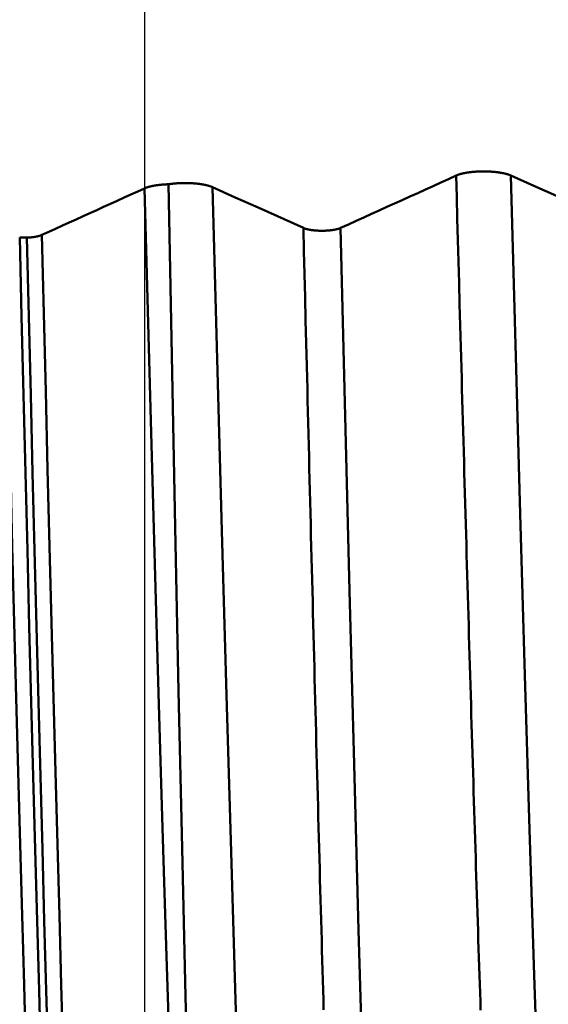
# Model space of a CAD drawing. Extents: x -65 to 122, y -39 to 95.
# Drawn here: x 75 to 78, y -5 to 0 of the extents above; entities that cross this region are included whole.
import ezdxf

# ---------------------------------------------------------------- set-up
doc = ezdxf.new("R2010")
doc.units = 0
doc.header["$PDMODE"] = 1
for name, color, linetype, lineweight in [('1', 4, 'Continuous', 50), ('2', 7, 'Continuous', 25), ('SK2', 7, 'Continuous', 25)]:
    doc.layers.add(name, color=color, linetype=linetype, lineweight=lineweight)
doc.styles.add('STANDARD 3.5 mm', font='monos.ttf', dxfattribs={"height": 3.5})
doc.dimstyles.new('AM_DIN', dxfattribs={"dimtxt": 3.5, "dimasz": 2.5, "dimexe": 2, "dimexo": 1, "dimgap": 1, "dimtad": 1, "dimdec": 1, "dimzin": 0, "dimdsep": 46, "dimtxsty": 'STANDARD 3.5 mm', "dimcen": 0.09, "dimadec": 0, "dimazin": 2, "dimtm": 1e-09, "dimtfac": 0.707107, "dimtmove": 0, "dimatfit": 3, "dimfxl": 1, "dimtolj": 1, "dimtzin": 0, "dimlwd": -1, "dimlwe": -1, "dimarcsym": 0})

# ---------------------------------------------------------------- blocks, each defined once
blk = doc.blocks.new('*D4')
at = {"layer": '2', "color": 0}
for p, q in [((120, 10.1205), (120, 35.2663)), ((120, 12.6205), (120, 15.1205)), ((76.6512, 10.1205), (122, 10.1205)), ((120, 10.1205), (120, 7.6205)), ((120, -7.6205), (120, 7.6205)), ((120, -10.1205), (120, -7.6205)), ((76.6512, -10.1205), (122, -10.1205)), ((120, -12.6205), (120, -15.1205))]:
    blk.add_line(p, q, dxfattribs=at)
for points in [[(119.5833, 12.6205), (120.4167, 12.6205), (120, 10.1205)], [(119.5833, -12.6205), (120.4167, -12.6205), (120, -10.1205)]]:
    blk.add_solid(points, dxfattribs=at)
at = {"layer": 'DEFPOINTS', "color": 0}
for p in [(75.6512, 10.1205), (75.6512, -10.1205), (120, -10.1205)]:
    blk.add_point(p, dxfattribs=at)
at = {"layer": '2', "color": 0, "insert": (117.1885, 23.9434), "char_height": 3.5, "attachment_point": 5, "rotation": 90, "style": 'STANDARD 3.5 mm'}
blk.add_mtext('\\A1;M20x1.5', dxfattribs=at)
blk = doc.blocks.new('*D11')
at = {"layer": 'DEFPOINTS', "color": 0}
for p in [(75.6512, 10.1205), (-45, -6), (75.6512, -30)]:
    blk.add_point(p, dxfattribs=at)
at = {"layer": 'SK2', "color": 0}
for p, q in [((75.6512, 9.1205), (75.6512, -32)), ((-45, -7), (-45, -32)), ((-42.5, -30), (73.1512, -30))]:
    blk.add_line(p, q, dxfattribs=at)
for points in [[(-42.5, -29.5833), (-42.5, -30.4167), (-45, -30)], [(73.1512, -30.4167), (73.1512, -29.5833), (75.6512, -30)]]:
    blk.add_solid(points, dxfattribs=at)
at = {"layer": 'SK2', "color": 0, "insert": (15.3256, -27.1887), "char_height": 3.5, "attachment_point": 5, "style": 'STANDARD 3.5 mm'}
blk.add_mtext('\\A1;120.7', dxfattribs=at)

msp = doc.modelspace()

# ---------------------------------------------------------------- linework, layer by layer
at = {"layer": '1'}
msp.add_line((75.025, -1.4805), (75.0611, -1.4805), dxfattribs=at)
for points in [[(76.637, -1.4317), (76.6758, -1.4141), (76.7145, -1.3966), (76.7532, -1.379), (76.7919, -1.3614), (76.8306, -1.3439), (76.8693, -1.3263), (76.908, -1.3088), (76.9467, -1.2912), (76.9854, -1.2736), (77.024, -1.2561), (77.0627, -1.2385), (77.1014, -1.2209), (77.14, -1.2034), (77.1787, -1.1858), (77.2173, -1.1682)], [(77.2173, -1.1682), (77.218, -1.1679), (77.2186, -1.1676), (77.2193, -1.1674), (77.22, -1.1671), (77.2207, -1.1668), (77.2214, -1.1665), (77.2221, -1.1662), (77.2228, -1.1659), (77.2235, -1.1657), (77.2242, -1.1654), (77.225, -1.1651), (77.2257, -1.1648), (77.2265, -1.1645), (77.2272, -1.1643), (77.228, -1.164), (77.2288, -1.1637), (77.2296, -1.1635), (77.2304, -1.1632), (77.2312, -1.1629), (77.232, -1.1627), (77.2329, -1.1624), (77.2337, -1.1621), (77.2345, -1.1619), (77.2354, -1.1616), (77.2362, -1.1614), (77.2371, -1.1611), (77.238, -1.1609), (77.2389, -1.1606), (77.2398, -1.1604), (77.2407, -1.1601), (77.2416, -1.1599), (77.2425, -1.1596), (77.2434, -1.1594), (77.2443, -1.1592), (77.2452, -1.1589), (77.2462, -1.1587), (77.2471, -1.1585), (77.2481, -1.1582), (77.2491, -1.158), (77.25, -1.1578), (77.251, -1.1576), (77.252, -1.1573), (77.253, -1.1571), (77.254, -1.1569), (77.255, -1.1567), (77.256, -1.1565), (77.257, -1.1563), (77.258, -1.1561), (77.2591, -1.1559), (77.2601, -1.1557), (77.2611, -1.1555), (77.2622, -1.1553), (77.2633, -1.1551), (77.2643, -1.1549), (77.2654, -1.1547), (77.2665, -1.1545), (77.2676, -1.1543), (77.2686, -1.1541), (77.2697, -1.1539), (77.2708, -1.1537), (77.272, -1.1536), (77.2731, -1.1534), (77.2742, -1.1532), (77.2753, -1.153), (77.2764, -1.1529), (77.2776, -1.1527), (77.2787, -1.1525), (77.2799, -1.1524), (77.281, -1.1522), (77.2822, -1.1521), (77.2833, -1.1519), (77.2845, -1.1518), (77.2857, -1.1516), (77.2868, -1.1515), (77.288, -1.1513), (77.2892, -1.1512), (77.2904, -1.151), (77.2916, -1.1509), (77.2928, -1.1508), (77.294, -1.1506), (77.2952, -1.1505), (77.2964, -1.1504), (77.2976, -1.1503), (77.2988, -1.1501), (77.3, -1.15), (77.3012, -1.1499), (77.3024, -1.1498), (77.3037, -1.1497), (77.3049, -1.1496), (77.3061, -1.1495), (77.3074, -1.1494), (77.3086, -1.1493), (77.3099, -1.1492), (77.3111, -1.1491), (77.3124, -1.149), (77.3137, -1.1489), (77.3149, -1.1488), (77.3162, -1.1487), (77.3174, -1.1486), (77.3187, -1.1486), (77.32, -1.1485), (77.3213, -1.1484), (77.3238, -1.1483), (77.3264, -1.1482), (77.329, -1.148), (77.3315, -1.1479), (77.3341, -1.1478), (77.3367, -1.1478), (77.3393, -1.1477), (77.3419, -1.1476), (77.3445, -1.1476), (77.3471, -1.1475), (77.3497, -1.1475), (77.3523, -1.1475), (77.3549, -1.1475), (77.3575, -1.1475), (77.3601, -1.1475), (77.3627, -1.1475), (77.3653, -1.1476), (77.3679, -1.1476), (77.3705, -1.1477), (77.3731, -1.1478), (77.3757, -1.1478), (77.3783, -1.1479), (77.3809, -1.148), (77.3834, -1.1482), (77.3847, -1.1482), (77.386, -1.1483), (77.3873, -1.1484), (77.3885, -1.1484), (77.3898, -1.1485), (77.3911, -1.1486), (77.3924, -1.1487), (77.3936, -1.1487), (77.3949, -1.1488), (77.3961, -1.1489), (77.3974, -1.149), (77.3986, -1.1491), (77.3999, -1.1492), (77.4011, -1.1493), (77.4024, -1.1494), (77.4036, -1.1495), (77.4048, -1.1496), (77.4061, -1.1497), (77.4073, -1.1498), (77.4085, -1.1499), (77.4097, -1.15), (77.411, -1.1502), (77.4122, -1.1503), (77.4134, -1.1504), (77.4146, -1.1505), (77.4158, -1.1507), (77.417, -1.1508), (77.4182, -1.1509), (77.4194, -1.1511), (77.4206, -1.1512), (77.4218, -1.1513), (77.423, -1.1515), (77.4241, -1.1516), (77.4253, -1.1518), (77.4265, -1.1519), (77.4276, -1.1521), (77.4288, -1.1523), (77.4299, -1.1524), (77.4311, -1.1526), (77.4322, -1.1527), (77.4334, -1.1529), (77.4345, -1.1531), (77.4356, -1.1532), (77.4367, -1.1534), (77.4379, -1.1536), (77.439, -1.1538), (77.4401, -1.1539), (77.4412, -1.1541), (77.4423, -1.1543), (77.4433, -1.1545), (77.4444, -1.1547), (77.4455, -1.1549), (77.4466, -1.1551), (77.4476, -1.1553), (77.4487, -1.1555), (77.4497, -1.1557), (77.4507, -1.1559), (77.4518, -1.1561), (77.4528, -1.1563), (77.4538, -1.1565), (77.4548, -1.1567), (77.4558, -1.1569), (77.4568, -1.1571), (77.4578, -1.1574), (77.4588, -1.1576), (77.4598, -1.1578), (77.4608, -1.158), (77.4617, -1.1582), (77.4627, -1.1585), (77.4636, -1.1587), (77.4646, -1.1589), (77.4655, -1.1592), (77.4665, -1.1594), (77.4674, -1.1597), (77.4683, -1.1599), (77.4692, -1.1601), (77.4701, -1.1604), (77.471, -1.1606), (77.4719, -1.1609), (77.4728, -1.1611), (77.4737, -1.1614), (77.4745, -1.1616), (77.4754, -1.1619), (77.4762, -1.1621), (77.4771, -1.1624), (77.4779, -1.1627), (77.4787, -1.1629), (77.4795, -1.1632), (77.4803, -1.1635), (77.4811, -1.1637), (77.4819, -1.164), (77.4827, -1.1643), (77.4835, -1.1645), (77.4842, -1.1648), (77.485, -1.1651), (77.4857, -1.1653), (77.4865, -1.1656), (77.4872, -1.1659), (77.4879, -1.1662), (77.4886, -1.1665), (77.4893, -1.1668), (77.49, -1.1671), (77.4907, -1.1673), (77.4914, -1.1676), (77.4921, -1.1679), (77.4927, -1.1682)], [(77.3403, -5.3638), (77.3389, -5.3203), (77.3374, -5.2765), (77.3359, -5.2325), (77.3345, -5.1884), (77.333, -5.144), (77.3315, -5.0995), (77.3301, -5.0547), (77.3286, -5.0098), (77.3271, -4.9647), (77.3257, -4.9193), (77.3242, -4.8738), (77.3228, -4.8281), (77.3213, -4.7822), (77.3198, -4.7362), (77.3184, -4.6899), (77.3169, -4.6435), (77.3154, -4.5969), (77.314, -4.5501), (77.3125, -4.5032), (77.311, -4.4561), (77.3096, -4.4088), (77.3081, -4.3613), (77.3066, -4.3137), (77.3052, -4.2659), (77.3037, -4.218), (77.3023, -4.1698), (77.3008, -4.1216), (77.2993, -4.0731), (77.2979, -4.0246), (77.2964, -3.9758), (77.2949, -3.9269), (77.2935, -3.8779), (77.292, -3.8287), (77.2905, -3.7794), (77.2891, -3.7299), (77.2876, -3.6803), (77.2862, -3.6305), (77.2847, -3.5806), (77.2832, -3.5306), (77.2818, -3.4804), (77.2803, -3.4301), (77.2788, -3.3797), (77.2774, -3.3291), (77.2759, -3.2784), (77.2744, -3.2276), (77.273, -3.1767), (77.2715, -3.1256), (77.27, -3.0744), (77.2686, -3.0231), (77.2671, -2.9717), (77.2657, -2.9202), (77.2642, -2.8685), (77.2627, -2.8168), (77.2613, -2.7649), (77.2598, -2.7129), (77.2583, -2.6608), (77.2569, -2.6087), (77.2554, -2.5564), (77.2539, -2.504), (77.2525, -2.4515), (77.251, -2.3989), (77.2495, -2.3463), (77.2481, -2.2935), (77.2466, -2.2407), (77.2452, -2.1877), (77.2437, -2.1347), (77.2422, -2.0816), (77.2408, -2.0284), (77.2393, -1.9752), (77.2378, -1.9219), (77.2349, -1.815), (77.232, -1.7078), (77.229, -1.6003), (77.2261, -1.4927), (77.2232, -1.3847), (77.2203, -1.2766), (77.2173, -1.1682)], [(77.6801, -7.0569), (77.6567, -6.4949), (77.6333, -5.8699), (77.6099, -5.1882), (77.5864, -4.4561), (77.563, -3.6802), (77.5396, -2.8683), (77.4927, -1.1682)], [(75.1365, -1.4668), (75.1709, -1.4512), (75.2053, -1.4356), (75.2398, -1.42), (75.2742, -1.4044), (75.3086, -1.3888), (75.343, -1.3731), (75.3774, -1.3575), (75.4118, -1.3419), (75.4462, -1.3263), (75.4806, -1.3107), (75.515, -1.295), (75.5494, -1.2794), (75.5838, -1.2638), (75.6182, -1.2482), (75.6526, -1.2326)], [(75.6526, -1.2326), (75.6528, -1.2324), (75.6531, -1.2323), (75.6534, -1.2322), (75.6537, -1.232), (75.654, -1.2319), (75.6543, -1.2318), (75.6546, -1.2316), (75.6549, -1.2315), (75.6552, -1.2314), (75.6555, -1.2313), (75.6558, -1.2311), (75.6561, -1.231), (75.6564, -1.2309), (75.6568, -1.2308), (75.6571, -1.2306), (75.6574, -1.2305), (75.6577, -1.2304), (75.658, -1.2302), (75.6584, -1.2301), (75.6587, -1.23), (75.659, -1.2299), (75.6593, -1.2297), (75.6597, -1.2296), (75.66, -1.2295), (75.6603, -1.2294), (75.6607, -1.2293), (75.661, -1.2291), (75.6613, -1.229), (75.6617, -1.2289), (75.662, -1.2288), (75.6624, -1.2286), (75.6627, -1.2285), (75.6631, -1.2284), (75.6634, -1.2283), (75.6638, -1.2282), (75.6641, -1.228), (75.6645, -1.2279), (75.6648, -1.2278), (75.6652, -1.2277), (75.6655, -1.2276), (75.6659, -1.2274), (75.6663, -1.2273), (75.6666, -1.2272), (75.667, -1.2271), (75.6674, -1.227), (75.6677, -1.2268), (75.6681, -1.2267), (75.6685, -1.2266), (75.6688, -1.2265), (75.6692, -1.2264), (75.6696, -1.2263), (75.67, -1.2261), (75.6704, -1.226), (75.6707, -1.2259), (75.6711, -1.2258), (75.6715, -1.2257), (75.6719, -1.2256), (75.6723, -1.2255), (75.6727, -1.2254), (75.6731, -1.2252), (75.6735, -1.2251), (75.6738, -1.225), (75.6742, -1.2249), (75.6746, -1.2248), (75.675, -1.2247), (75.6754, -1.2246), (75.6758, -1.2245), (75.6762, -1.2244), (75.6771, -1.2241), (75.6779, -1.2239), (75.6787, -1.2237), (75.6795, -1.2235), (75.6804, -1.2233), (75.6812, -1.2231), (75.682, -1.2229), (75.6829, -1.2227), (75.6838, -1.2225), (75.6846, -1.2223), (75.6855, -1.2221), (75.6864, -1.2219), (75.6868, -1.2218), (75.6872, -1.2217), (75.6877, -1.2216), (75.6881, -1.2215), (75.6886, -1.2214), (75.689, -1.2213), (75.6895, -1.2212), (75.6899, -1.2211), (75.6904, -1.221), (75.6908, -1.2209), (75.6917, -1.2207), (75.6926, -1.2205), (75.6936, -1.2203), (75.6945, -1.2202), (75.6954, -1.22), (75.6963, -1.2198), (75.6973, -1.2196), (75.6982, -1.2194), (75.6992, -1.2193), (75.7001, -1.2191), (75.7011, -1.2189), (75.7021, -1.2188), (75.7031, -1.2186), (75.704, -1.2184), (75.705, -1.2183), (75.706, -1.2181), (75.707, -1.2179), (75.708, -1.2178), (75.709, -1.2176), (75.71, -1.2175), (75.711, -1.2173), (75.712, -1.2172), (75.713, -1.217), (75.7141, -1.2169), (75.7151, -1.2167), (75.7161, -1.2166), (75.7171, -1.2164), (75.7182, -1.2163), (75.7192, -1.2162), (75.7203, -1.216), (75.7213, -1.2159), (75.7224, -1.2158), (75.7234, -1.2156), (75.7245, -1.2155), (75.7255, -1.2154), (75.7266, -1.2153), (75.7277, -1.2151), (75.7287, -1.215), (75.7298, -1.2149), (75.7309, -1.2148), (75.732, -1.2147), (75.733, -1.2146), (75.7341, -1.2145), (75.7352, -1.2144), (75.7363, -1.2143), (75.7374, -1.2142), (75.7385, -1.2141), (75.7396, -1.214), (75.7407, -1.2139), (75.7418, -1.2138), (75.7429, -1.2137), (75.744, -1.2136), (75.7452, -1.2135), (75.7463, -1.2134), (75.7474, -1.2133), (75.7485, -1.2133), (75.7496, -1.2132), (75.7508, -1.2131), (75.7519, -1.213), (75.753, -1.213), (75.7542, -1.2129), (75.7553, -1.2128), (75.7564, -1.2127), (75.7576, -1.2127), (75.7587, -1.2126), (75.7599, -1.2126), (75.761, -1.2125), (75.7622, -1.2125), (75.7633, -1.2124), (75.7645, -1.2124), (75.7656, -1.2123), (75.7668, -1.2123), (75.7679, -1.2122), (75.7691, -1.2122), (75.7702, -1.2121), (75.7714, -1.2121), (75.7725, -1.2121)], [(75.8382, -7.2527), (75.8286, -7.0189), (75.8193, -6.7751), (75.8101, -6.522), (75.801, -6.259), (75.7917, -5.9843), (75.7822, -5.6977), (75.7726, -5.4001), (75.7628, -5.0921), (75.7528, -4.7743), (75.7428, -4.4472), (75.7327, -4.1118), (75.7226, -3.7688), (75.7124, -3.4192), (75.7023, -3.0638), (75.6922, -2.7035), (75.6821, -2.3392), (75.6721, -1.972), (75.6623, -1.6028), (75.6526, -1.2326)], [(75.7725, -1.2121), (75.7734, -1.2119), (75.7742, -1.2118), (75.7751, -1.2117), (75.7759, -1.2115), (75.7768, -1.2114), (75.7776, -1.2113), (75.7785, -1.2112), (75.7794, -1.211), (75.7802, -1.2109), (75.7811, -1.2108), (75.782, -1.2107), (75.7829, -1.2105), (75.7838, -1.2104), (75.7847, -1.2103), (75.7855, -1.2102), (75.7864, -1.2101), (75.7873, -1.21), (75.7882, -1.2099), (75.7891, -1.2097), (75.79, -1.2096), (75.7909, -1.2095), (75.7918, -1.2094), (75.7937, -1.2092), (75.7955, -1.209), (75.7973, -1.2088), (75.7992, -1.2086), (75.8001, -1.2086), (75.801, -1.2085), (75.802, -1.2084), (75.8029, -1.2083), (75.8038, -1.2082), (75.8048, -1.2081), (75.8067, -1.208), (75.8086, -1.2078), (75.8105, -1.2077), (75.8124, -1.2075), (75.8143, -1.2074), (75.8162, -1.2072), (75.8181, -1.2071), (75.8201, -1.207), (75.822, -1.2069), (75.824, -1.2068), (75.8259, -1.2067), (75.8279, -1.2066), (75.8298, -1.2065), (75.8318, -1.2064), (75.8338, -1.2063), (75.8358, -1.2063), (75.8377, -1.2062), (75.8397, -1.2062), (75.8417, -1.2061), (75.8437, -1.2061), (75.8456, -1.206), (75.8476, -1.206), (75.8496, -1.206), (75.8516, -1.206), (75.8535, -1.206), (75.8555, -1.206), (75.8575, -1.206), (75.8595, -1.206), (75.8615, -1.206), (75.8635, -1.206), (75.8655, -1.206), (75.8674, -1.2061), (75.8694, -1.2061), (75.8714, -1.2062), (75.8734, -1.2062), (75.8754, -1.2063), (75.8773, -1.2063), (75.8793, -1.2064), (75.8813, -1.2065), (75.8832, -1.2066), (75.8852, -1.2067), (75.8872, -1.2068), (75.8891, -1.2069), (75.891, -1.207), (75.893, -1.2071), (75.8949, -1.2072), (75.8968, -1.2074), (75.8987, -1.2075), (75.9006, -1.2077), (75.9025, -1.2078), (75.9044, -1.208), (75.9063, -1.2081), (75.9082, -1.2083), (75.91, -1.2085), (75.9119, -1.2086), (75.9137, -1.2088), (75.9156, -1.209), (75.9174, -1.2092), (75.9193, -1.2094), (75.9202, -1.2095), (75.9211, -1.2096), (75.922, -1.2097), (75.9229, -1.2099), (75.9238, -1.21), (75.9247, -1.2101), (75.9256, -1.2102), (75.9265, -1.2103), (75.9273, -1.2104), (75.9282, -1.2105), (75.9291, -1.2107), (75.93, -1.2108), (75.9309, -1.2109), (75.9318, -1.211), (75.9326, -1.2111), (75.9335, -1.2113), (75.9344, -1.2114), (75.9352, -1.2115), (75.9361, -1.2117), (75.9369, -1.2118), (75.9378, -1.2119), (75.9386, -1.2121), (75.9395, -1.2122), (75.9403, -1.2123), (75.9412, -1.2125), (75.942, -1.2126), (75.9428, -1.2127), (75.9437, -1.2129), (75.9445, -1.213), (75.9453, -1.2132), (75.9461, -1.2133), (75.9469, -1.2135), (75.9477, -1.2136), (75.9485, -1.2138), (75.9493, -1.2139), (75.9501, -1.2141), (75.9509, -1.2142), (75.9517, -1.2144), (75.9525, -1.2145), (75.9533, -1.2147), (75.9541, -1.2148), (75.9548, -1.215), (75.9556, -1.2152), (75.9564, -1.2153), (75.9571, -1.2155), (75.9579, -1.2157), (75.9587, -1.2158), (75.9594, -1.216), (75.9602, -1.2162), (75.9609, -1.2163), (75.9616, -1.2165), (75.9624, -1.2167), (75.9631, -1.2169), (75.9638, -1.217), (75.9646, -1.2172), (75.9653, -1.2174), (75.966, -1.2176), (75.9667, -1.2177), (75.9674, -1.2179), (75.9681, -1.2181), (75.9688, -1.2183), (75.9695, -1.2185), (75.9702, -1.2187), (75.9709, -1.2188), (75.9716, -1.219), (75.9723, -1.2192), (75.9729, -1.2194), (75.9736, -1.2196), (75.9743, -1.2198), (75.9749, -1.22), (75.9756, -1.2202), (75.9762, -1.2204), (75.9769, -1.2206), (75.9775, -1.2208), (75.9782, -1.221), (75.9788, -1.2212), (75.9794, -1.2214), (75.98, -1.2216), (75.9807, -1.2218), (75.9813, -1.222), (75.9819, -1.2222), (75.9825, -1.2224), (75.9831, -1.2226), (75.9837, -1.2228), (75.9843, -1.223), (75.9848, -1.2232), (75.9854, -1.2234), (75.986, -1.2236), (75.9865, -1.2238), (75.9871, -1.224), (75.9877, -1.2243), (75.9882, -1.2245), (75.9888, -1.2247), (75.9893, -1.2249), (75.9899, -1.2251), (75.9904, -1.2254), (75.9909, -1.2256), (75.9915, -1.2258), (75.992, -1.226), (75.9925, -1.2262), (75.993, -1.2265), (75.9935, -1.2267)], [(75.7725, -1.2121), (75.8059, -2.9355), (75.823, -3.7594), (75.8403, -4.5483), (75.8583, -5.2941), (75.8769, -5.9894), (75.8961, -6.6282), (75.9156, -7.2045)], [(76.1794, -7.2168), (76.1561, -6.6433), (76.1329, -6.0065), (76.1097, -5.3127), (76.0864, -4.5681), (76.0632, -3.7794), (76.04, -2.9543), (75.9935, -1.2267)], [(76.5518, -5.3616), (76.5504, -5.3122), (76.549, -5.2626), (76.5476, -5.2128), (76.5461, -5.1628), (76.5447, -5.1127), (76.5433, -5.0624), (76.5419, -5.0119), (76.5405, -4.9612), (76.5391, -4.9103), (76.5377, -4.8593), (76.5362, -4.8081), (76.5348, -4.7567), (76.5334, -4.7051), (76.532, -4.6534), (76.5306, -4.6015), (76.5292, -4.5495), (76.5278, -4.4972), (76.5263, -4.4449), (76.5249, -4.3923), (76.5235, -4.3396), (76.5221, -4.2868), (76.5207, -4.2338), (76.5193, -4.1807), (76.5179, -4.1274), (76.5164, -4.0739), (76.515, -4.0203), (76.5136, -3.9666), (76.5122, -3.9127), (76.5108, -3.8587), (76.5094, -3.8046), (76.508, -3.7503), (76.5065, -3.6959), (76.5051, -3.6413), (76.5037, -3.5866), (76.5023, -3.5318), (76.5009, -3.4769), (76.4995, -3.4218), (76.4981, -3.3666), (76.4966, -3.3113), (76.4952, -3.2559), (76.4938, -3.2004), (76.4924, -3.1447), (76.491, -3.089), (76.4896, -3.0331), (76.4882, -2.9771), (76.4867, -2.921), (76.4853, -2.8648), (76.4839, -2.8085), (76.4825, -2.7521), (76.4811, -2.6956), (76.4797, -2.639), (76.4783, -2.5824), (76.4768, -2.5256), (76.4754, -2.4687), (76.474, -2.4117), (76.4726, -2.3547), (76.4712, -2.2975), (76.4698, -2.2403), (76.4669, -2.1256), (76.4641, -2.0106), (76.4613, -1.8954), (76.4585, -1.7798), (76.4556, -1.664), (76.4528, -1.5479), (76.45, -1.4316)], [(76.45, -1.4317), (76.4504, -1.4319), (76.4509, -1.4321), (76.4513, -1.4323), (76.4518, -1.4325), (76.4523, -1.4327), (76.4527, -1.4328), (76.4532, -1.433), (76.4537, -1.4332), (76.4542, -1.4334), (76.4547, -1.4336), (76.4552, -1.4338), (76.4557, -1.434), (76.4562, -1.4342), (76.4568, -1.4344), (76.4573, -1.4345), (76.4578, -1.4347), (76.4584, -1.4349), (76.4589, -1.4351), (76.4595, -1.4353), (76.46, -1.4354), (76.4606, -1.4356), (76.4612, -1.4358), (76.4617, -1.436), (76.4623, -1.4361), (76.4629, -1.4363), (76.4635, -1.4365), (76.4641, -1.4367), (76.4647, -1.4368), (76.4653, -1.437), (76.4659, -1.4372), (76.4665, -1.4373), (76.4671, -1.4375), (76.4678, -1.4376), (76.4684, -1.4378), (76.469, -1.438), (76.4697, -1.4381), (76.4703, -1.4383), (76.471, -1.4384), (76.4716, -1.4386), (76.4723, -1.4387), (76.4729, -1.4389), (76.4736, -1.439), (76.4743, -1.4392), (76.475, -1.4393), (76.4756, -1.4395), (76.4763, -1.4396), (76.477, -1.4398), (76.4777, -1.4399), (76.4784, -1.44), (76.4791, -1.4402), (76.4798, -1.4403), (76.4806, -1.4405), (76.4813, -1.4406), (76.482, -1.4407), (76.4827, -1.4408), (76.4835, -1.441), (76.4842, -1.4411), (76.4849, -1.4412), (76.4857, -1.4414), (76.4864, -1.4415), (76.4872, -1.4416), (76.4879, -1.4417), (76.4887, -1.4418), (76.4895, -1.442), (76.4902, -1.4421), (76.491, -1.4422), (76.4918, -1.4423), (76.4926, -1.4424), (76.4933, -1.4425), (76.4941, -1.4426), (76.4949, -1.4427), (76.4957, -1.4428), (76.4965, -1.4429), (76.4973, -1.443), (76.4981, -1.4431), (76.4989, -1.4432), (76.4997, -1.4433), (76.5005, -1.4434), (76.5013, -1.4435), (76.5021, -1.4436), (76.503, -1.4437), (76.5038, -1.4438), (76.5046, -1.4438), (76.5054, -1.4439), (76.5062, -1.444), (76.5071, -1.4441), (76.5079, -1.4442), (76.5087, -1.4442), (76.5096, -1.4443), (76.5104, -1.4444), (76.5113, -1.4444), (76.5121, -1.4445), (76.5129, -1.4446), (76.5138, -1.4446), (76.5146, -1.4447), (76.5155, -1.4448), (76.5164, -1.4448), (76.5172, -1.4449), (76.5181, -1.4449), (76.5189, -1.445), (76.5198, -1.445), (76.5207, -1.4451), (76.5224, -1.4452), (76.5241, -1.4453), (76.5259, -1.4454), (76.5276, -1.4454), (76.5294, -1.4455), (76.5312, -1.4456), (76.5329, -1.4456), (76.5347, -1.4456), (76.5364, -1.4457), (76.5382, -1.4457), (76.54, -1.4457), (76.5417, -1.4457), (76.5435, -1.4457), (76.5453, -1.4457), (76.547, -1.4457), (76.5488, -1.4457), (76.5506, -1.4457), (76.5523, -1.4457), (76.5541, -1.4456), (76.5559, -1.4456), (76.5576, -1.4455), (76.5594, -1.4454), (76.5611, -1.4454), (76.5629, -1.4453), (76.5637, -1.4453), (76.5646, -1.4452), (76.5655, -1.4452), (76.5663, -1.4451), (76.5672, -1.4451), (76.5681, -1.445), (76.5689, -1.445), (76.5698, -1.4449), (76.5707, -1.4449), (76.5715, -1.4448), (76.5724, -1.4447), (76.5732, -1.4447), (76.5741, -1.4446), (76.5749, -1.4445), (76.5757, -1.4445), (76.5766, -1.4444), (76.5774, -1.4443), (76.5783, -1.4443), (76.5791, -1.4442), (76.5799, -1.4441), (76.5808, -1.444), (76.5816, -1.444), (76.5824, -1.4439), (76.5832, -1.4438), (76.5841, -1.4437), (76.5849, -1.4436), (76.5857, -1.4435), (76.5865, -1.4434), (76.5873, -1.4433), (76.5881, -1.4432), (76.5889, -1.4431), (76.5897, -1.4431), (76.5905, -1.443), (76.5913, -1.4429), (76.5921, -1.4427), (76.5929, -1.4426), (76.5937, -1.4425), (76.5945, -1.4424), (76.5953, -1.4423), (76.596, -1.4422), (76.5968, -1.4421), (76.5976, -1.442), (76.5983, -1.4419), (76.5991, -1.4417), (76.5999, -1.4416), (76.6006, -1.4415), (76.6014, -1.4414), (76.6021, -1.4413), (76.6028, -1.4411), (76.6036, -1.441), (76.6043, -1.4409), (76.605, -1.4408), (76.6058, -1.4406), (76.6065, -1.4405), (76.6072, -1.4404), (76.6079, -1.4402), (76.6086, -1.4401), (76.6093, -1.4399), (76.61, -1.4398), (76.6107, -1.4397), (76.6114, -1.4395), (76.6121, -1.4394), (76.6127, -1.4392), (76.6134, -1.4391), (76.6141, -1.4389), (76.6147, -1.4388), (76.6154, -1.4386), (76.6161, -1.4385), (76.6167, -1.4383), (76.6174, -1.4382), (76.618, -1.438), (76.6186, -1.4378), (76.6193, -1.4377), (76.6199, -1.4375), (76.6205, -1.4373), (76.6211, -1.4372), (76.6217, -1.437), (76.6223, -1.4368), (76.623, -1.4367), (76.6235, -1.4365), (76.6241, -1.4363), (76.6247, -1.4362), (76.6253, -1.436), (76.6259, -1.4358), (76.6264, -1.4356), (76.627, -1.4355), (76.6276, -1.4353), (76.6281, -1.4351), (76.6287, -1.4349), (76.6292, -1.4347), (76.6297, -1.4346), (76.6303, -1.4344), (76.6308, -1.4342), (76.6313, -1.434), (76.6318, -1.4338), (76.6323, -1.4336), (76.6328, -1.4334), (76.6333, -1.4333), (76.6338, -1.4331), (76.6343, -1.4329), (76.6347, -1.4327), (76.6352, -1.4325), (76.6357, -1.4323), (76.6361, -1.4321), (76.6366, -1.4319), (76.637, -1.4317)], [(76.8181, -7.7774), (76.7954, -7.1641), (76.7728, -6.4861), (76.7502, -5.7497), (76.7275, -4.9612), (76.7049, -4.1272), (76.6823, -3.2557), (76.637, -1.4317)], [(75.1297, -7.8927), (75.1205, -7.6407), (75.1114, -7.3785), (75.1025, -7.1067), (75.0937, -6.8243), (75.0846, -6.5297), (75.0754, -6.2229), (75.066, -5.9047), (75.0565, -5.5758), (75.0468, -5.2368), (75.0371, -4.8882), (75.0273, -4.531), (75.0175, -4.166), (75.0076, -3.7939), (74.9978, -3.4158), (74.988, -3.0325), (74.9782, -2.645), (74.9685, -2.2543), (74.9589, -1.8612), (74.9494, -1.4668)], [(75.205, -7.9301), (75.1958, -7.677), (75.1868, -7.4137), (75.1779, -7.1408), (75.1691, -6.8573), (75.16, -6.5615), (75.1508, -6.2536), (75.1414, -5.9342), (75.1319, -5.6041), (75.1223, -5.2638), (75.1126, -4.914), (75.1028, -4.5555), (75.093, -4.1891), (75.0832, -3.8158), (75.0733, -3.4364), (75.0635, -3.0518), (75.0538, -2.6629), (75.0441, -2.2707), (75.0345, -1.8763), (75.025, -1.4805)], [(75.0611, -1.4805), (75.0619, -1.4805), (75.0626, -1.4804), (75.0633, -1.4804), (75.064, -1.4804), (75.0648, -1.4803), (75.0655, -1.4803), (75.0662, -1.4802), (75.0669, -1.4802), (75.0677, -1.4802), (75.0684, -1.4801), (75.0691, -1.4801), (75.0698, -1.48), (75.0705, -1.48), (75.0713, -1.4799), (75.072, -1.4799), (75.0727, -1.4798), (75.0734, -1.4798), (75.0741, -1.4797), (75.0748, -1.4797), (75.0755, -1.4796), (75.0762, -1.4795), (75.077, -1.4795), (75.0777, -1.4794), (75.0784, -1.4794), (75.0791, -1.4793), (75.0798, -1.4792), (75.0805, -1.4792), (75.0812, -1.4791), (75.0818, -1.479), (75.0825, -1.479), (75.0832, -1.4789), (75.0839, -1.4788), (75.0846, -1.4787), (75.0853, -1.4787), (75.086, -1.4786), (75.0866, -1.4785), (75.0873, -1.4784), (75.088, -1.4784), (75.0887, -1.4783), (75.0893, -1.4782), (75.09, -1.4781), (75.0907, -1.478), (75.0913, -1.4779), (75.092, -1.4778), (75.0927, -1.4778), (75.0933, -1.4777), (75.094, -1.4776), (75.0946, -1.4775), (75.0953, -1.4774), (75.0959, -1.4773), (75.0965, -1.4772), (75.0972, -1.4771), (75.0978, -1.477), (75.0985, -1.4769), (75.0991, -1.4768), (75.0997, -1.4767), (75.1003, -1.4766), (75.101, -1.4765), (75.1016, -1.4764), (75.1022, -1.4763), (75.1028, -1.4762), (75.1034, -1.4761), (75.1041, -1.476), (75.1047, -1.4759), (75.1053, -1.4758), (75.1059, -1.4756), (75.1065, -1.4755), (75.1071, -1.4754), (75.1077, -1.4753), (75.1083, -1.4752), (75.1089, -1.4751), (75.1094, -1.475), (75.11, -1.4748), (75.1106, -1.4747), (75.1112, -1.4746), (75.1118, -1.4745), (75.1123, -1.4743), (75.1129, -1.4742), (75.1135, -1.4741), (75.114, -1.474), (75.1146, -1.4738), (75.1151, -1.4737), (75.1157, -1.4736), (75.1162, -1.4735), (75.1168, -1.4733), (75.1173, -1.4732), (75.1178, -1.4731), (75.1184, -1.4729), (75.1186, -1.4729), (75.1189, -1.4728), (75.1192, -1.4727), (75.1194, -1.4727), (75.1197, -1.4726), (75.1199, -1.4725), (75.1202, -1.4724), (75.1204, -1.4724), (75.1207, -1.4723), (75.121, -1.4722), (75.1212, -1.4722), (75.1215, -1.4721), (75.1217, -1.472), (75.122, -1.472), (75.1222, -1.4719), (75.1225, -1.4718), (75.1227, -1.4717), (75.123, -1.4717), (75.1232, -1.4716), (75.1235, -1.4715), (75.124, -1.4714), (75.1242, -1.4713), (75.1244, -1.4712), (75.1247, -1.4712), (75.1249, -1.4711), (75.1252, -1.471), (75.1254, -1.4709), (75.1256, -1.4709), (75.1259, -1.4708), (75.1261, -1.4707), (75.1264, -1.4707), (75.1266, -1.4706), (75.1268, -1.4705), (75.1271, -1.4704), (75.1273, -1.4704), (75.1275, -1.4703), (75.1278, -1.4702), (75.128, -1.4701), (75.1282, -1.47), (75.1284, -1.47), (75.1287, -1.4699), (75.1289, -1.4698), (75.1291, -1.4697), (75.1293, -1.4697), (75.1296, -1.4696), (75.1298, -1.4695), (75.13, -1.4694), (75.1302, -1.4693), (75.1304, -1.4693), (75.1307, -1.4692), (75.1309, -1.4691), (75.1311, -1.469), (75.1313, -1.469), (75.1315, -1.4689), (75.1317, -1.4688), (75.1319, -1.4687), (75.1321, -1.4686), (75.1324, -1.4686), (75.1326, -1.4685), (75.1328, -1.4684), (75.133, -1.4683), (75.1332, -1.4682), (75.1334, -1.4682), (75.1336, -1.4681), (75.1338, -1.468), (75.134, -1.4679), (75.1342, -1.4678), (75.1344, -1.4677), (75.1346, -1.4677), (75.1348, -1.4676), (75.135, -1.4675), (75.1352, -1.4674), (75.1354, -1.4673), (75.1355, -1.4672), (75.1357, -1.4672), (75.1359, -1.4671), (75.1361, -1.467), (75.1363, -1.4669), (75.1365, -1.4668)], [(75.2411, -7.9301), (75.2319, -7.677), (75.2229, -7.4137), (75.214, -7.1408), (75.2052, -6.8573), (75.1961, -6.5615), (75.1869, -6.2536), (75.1775, -5.9342), (75.168, -5.6041), (75.1584, -5.2638), (75.1487, -4.914), (75.1389, -4.5555), (75.1291, -4.1891), (75.1193, -3.8158), (75.1094, -3.4364), (75.0996, -3.0518), (75.0899, -2.6629), (75.0802, -2.2707), (75.0706, -1.8763), (75.0611, -1.4805)], [(75.3167, -7.8927), (75.3075, -7.6407), (75.2985, -7.3785), (75.2896, -7.1067), (75.2807, -6.8243), (75.2717, -6.5297), (75.2625, -6.2229), (75.2531, -5.9047), (75.2435, -5.5758), (75.2339, -5.2368), (75.2242, -4.8882), (75.2144, -4.531), (75.2046, -4.166), (75.1947, -3.7939), (75.1849, -3.4158), (75.175, -3.0325), (75.1653, -2.645), (75.1556, -2.2543), (75.146, -1.8612), (75.1365, -1.4668)]]:
    msp.add_lwpolyline(points, dxfattribs=at)
at = {"layer": '1', "flags": 128}
for points in [[(77.4927, -1.168), (77.607, -1.2193), (77.7213, -1.2707), (77.9493, -1.373)], [(75.9935, -1.2266), (76.1078, -1.2779), (76.2221, -1.3293), (76.45, -1.4316)]]:
    msp.add_lwpolyline(points, dxfattribs=at)

# ---------------------------------------------------------------- dimensions: what is measured, and where the dimension line sits
at = {"layer": '2'}
dim = msp.add_linear_dim(base=(120, -10.1205), p1=(75.6512, 10.1205), p2=(75.6512, -10.1205), angle=90, text='M20x1.5', dimstyle='AM_DIN', dxfattribs=at)
dim.commit()
dim.dimension.update_dxf_attribs({"geometry": '*D4', "text_midpoint": (120, 23.9434), "dimtype": 160})
at = {"layer": 'SK2'}
dim = msp.add_linear_dim(base=(75.6512, -30), p1=(-45, -6), p2=(75.6512, 10.1205), dimstyle='AM_DIN', dxfattribs=at)
dim.commit()
dim.dimension.update_dxf_attribs({"geometry": '*D11', "text_midpoint": (15.3256, -30), "dimtype": 160})

doc.saveas('drawing.dxf')
